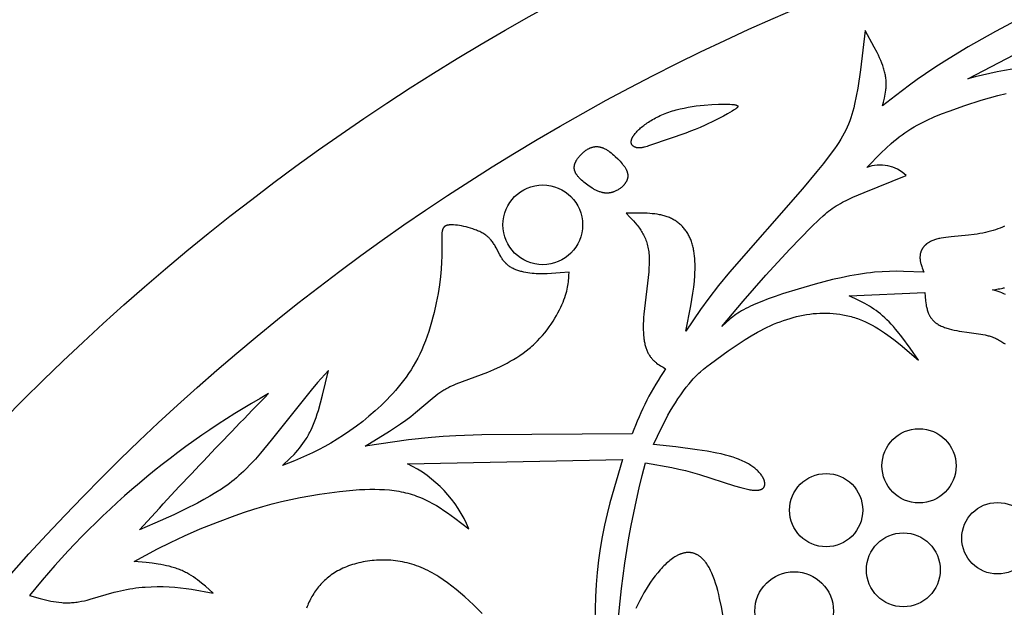
# Model space of a CAD drawing. Extents: x -280 to 255, y -143 to 297.
# Drawn here: x 61 to 110, y 41 to 70 of the extents above; entities that cross this region are included whole.
import ezdxf

# ---------------------------------------------------------------- set-up
doc = ezdxf.new("R2010")
doc.units = 0
doc.header["$MEASUREMENT"] = 0
doc.layers.add('DV1_LAYER_1', color=7, linetype='CONTINUOUS')

msp = doc.modelspace()

# ---------------------------------------------------------------- linework, layer by layer
at = {"layer": 'DV1_LAYER_1', "color": 5, "linetype": 'Continuous'}
for points in [[(110.693, 69.819), (109.177, 69.011), (107.831, 68.248), (106.676, 67.549), (106.175, 67.227), (105.72, 66.924), (105.305, 66.636), (104.923, 66.36), (104.232, 65.837), (103.594, 65.334), (103.642, 65.524), (103.687, 65.716), (103.707, 65.813), (103.726, 65.91), (103.741, 66.009), (103.755, 66.109), (103.76, 66.159), (103.764, 66.21), (103.768, 66.261), (103.771, 66.312), (103.772, 66.364), (103.773, 66.417), (103.772, 66.47), (103.771, 66.523), (103.768, 66.577), (103.764, 66.631), (103.758, 66.686), (103.751, 66.742), (103.743, 66.798), (103.733, 66.854), (103.722, 66.912), (103.709, 66.97), (103.695, 67.028), (103.679, 67.088), (103.662, 67.148), (103.643, 67.208), (103.601, 67.331), (103.554, 67.456), (103.501, 67.583), (103.445, 67.712), (103.385, 67.843), (103.32, 67.975), (103.183, 68.244), (102.725, 69.068), (102.498, 67.115), (102.366, 66.222), (102.292, 65.811), (102.212, 65.428), (102.169, 65.249), (102.123, 65.077), (102.075, 64.912), (102.023, 64.752), (101.968, 64.596), (101.908, 64.443), (101.843, 64.292), (101.773, 64.143), (101.697, 63.994), (101.615, 63.844), (101.525, 63.693), (101.429, 63.539), (101.325, 63.381), (101.212, 63.218), (100.96, 62.874), (100.67, 62.501), (100.347, 62.103), (99.627, 61.25), (96.024, 57.133), (95.475, 56.463), (95.002, 55.85), (94.59, 55.282), (93.868, 54.22), (94.116, 55.472), (94.216, 56.084), (94.256, 56.384), (94.288, 56.68), (94.31, 56.97), (94.317, 57.113), (94.322, 57.254), (94.323, 57.392), (94.322, 57.529), (94.317, 57.663), (94.309, 57.795), (94.297, 57.924), (94.282, 58.051), (94.263, 58.174), (94.252, 58.235), (94.24, 58.295), (94.227, 58.354), (94.213, 58.412), (94.198, 58.469), (94.182, 58.526), (94.165, 58.581), (94.147, 58.636), (94.128, 58.689), (94.107, 58.742), (94.086, 58.794), (94.063, 58.845), (94.039, 58.894), (94.014, 58.943), (93.988, 58.991), (93.961, 59.038), (93.932, 59.084), (93.903, 59.128), (93.873, 59.172), (93.841, 59.215), (93.809, 59.256), (93.775, 59.297), (93.74, 59.336), (93.705, 59.375), (93.668, 59.412), (93.63, 59.449), (93.592, 59.484), (93.552, 59.518), (93.512, 59.551), (93.47, 59.583), (93.427, 59.614), (93.384, 59.644), (93.339, 59.672), (93.294, 59.7), (93.248, 59.726), (93.201, 59.751), (93.153, 59.775), (93.104, 59.798), (93.054, 59.82), (93.003, 59.841), (92.951, 59.86), (92.899, 59.878), (92.845, 59.895), (92.791, 59.911), (92.736, 59.926), (92.681, 59.94), (92.624, 59.952), (92.567, 59.964), (92.451, 59.985), (92.332, 60.002), (92.21, 60.015), (92.087, 60.026), (91.962, 60.034), (91.706, 60.043), (91.446, 60.045), (90.916, 60.037), (91.1, 59.852), (91.279, 59.663), (91.366, 59.565), (91.45, 59.465), (91.491, 59.414), (91.531, 59.362), (91.57, 59.309), (91.608, 59.255), (91.645, 59.2), (91.681, 59.144), (91.715, 59.087), (91.749, 59.028), (91.78, 58.969), (91.811, 58.907), (91.84, 58.845), (91.867, 58.781), (91.893, 58.715), (91.917, 58.648), (91.94, 58.579), (91.96, 58.508), (91.979, 58.436), (91.996, 58.362), (92.011, 58.285), (92.023, 58.207), (92.034, 58.127), (92.042, 58.044), (92.048, 57.96), (92.053, 57.874), (92.056, 57.786), (92.057, 57.697), (92.054, 57.515), (92.046, 57.328), (92.033, 57.138), (91.79, 55.054), (91.778, 54.888), (91.769, 54.728), (91.764, 54.575), (91.762, 54.428), (91.764, 54.286), (91.769, 54.151), (91.778, 54.022), (91.79, 53.898), (91.798, 53.838), (91.806, 53.78), (91.815, 53.723), (91.825, 53.668), (91.836, 53.614), (91.848, 53.562), (91.86, 53.511), (91.874, 53.461), (91.888, 53.413), (91.903, 53.366), (91.919, 53.32), (91.936, 53.276), (91.954, 53.234), (91.972, 53.192), (91.992, 53.152), (92.012, 53.113), (92.033, 53.076), (92.055, 53.04), (92.077, 53.005), (92.101, 52.971), (92.125, 52.938), (92.149, 52.906), (92.175, 52.876), (92.2, 52.846), (92.227, 52.817), (92.254, 52.789), (92.281, 52.762), (92.309, 52.736), (92.338, 52.71), (92.367, 52.686), (92.396, 52.662), (92.426, 52.638), (92.487, 52.593), (92.549, 52.55), (92.612, 52.508), (92.74, 52.429), (92.87, 52.353, 0.064137), (91.22, 49.14), (83.78, 49.096), (82.493, 49.053), (81.881, 49.015), (81.29, 48.966), (80.16, 48.842), (78.021, 48.532), (79.215, 49.27), (79.772, 49.639), (80.032, 49.824), (80.279, 50.008), (80.51, 50.192), (81.326, 50.889), (81.516, 51.042), (81.611, 51.115), (81.707, 51.184), (81.803, 51.249), (81.9, 51.311), (81.949, 51.34), (81.998, 51.369), (82.098, 51.423), (82.2, 51.474), (82.304, 51.522), (82.409, 51.568), (82.518, 51.613), (83.774, 52.071), (84.073, 52.189), (84.385, 52.323), (84.705, 52.472), (84.867, 52.552), (85.029, 52.637), (85.191, 52.726), (85.352, 52.819), (85.512, 52.917), (85.669, 53.019), (85.823, 53.126), (85.974, 53.237), (86.121, 53.353), (86.193, 53.413), (86.263, 53.474), (86.332, 53.537), (86.4, 53.6), (86.467, 53.665), (86.532, 53.73), (86.659, 53.864), (86.78, 54.001), (86.895, 54.14), (87.006, 54.281), (87.11, 54.423), (87.209, 54.565), (87.303, 54.708), (87.391, 54.849), (87.473, 54.989), (87.549, 55.127), (87.62, 55.262), (87.685, 55.394), (87.744, 55.522), (87.797, 55.645), (87.845, 55.763), (87.886, 55.877), (87.923, 55.985), (87.955, 56.09), (87.982, 56.19), (88.005, 56.287), (88.024, 56.38), (88.041, 56.471), (88.054, 56.559), (88.064, 56.645), (88.073, 56.728), (88.079, 56.81), (88.088, 56.971), (88.094, 57.129), (87.66, 57.087), (87.227, 57.054), (87.012, 57.045), (86.798, 57.041), (86.691, 57.042), (86.584, 57.045), (86.478, 57.049), (86.372, 57.056), (86.266, 57.066), (86.161, 57.078), (86.057, 57.092), (85.954, 57.11), (85.853, 57.13), (85.803, 57.141), (85.754, 57.154), (85.705, 57.167), (85.657, 57.181), (85.609, 57.195), (85.562, 57.211), (85.516, 57.227), (85.47, 57.245), (85.426, 57.263), (85.382, 57.283), (85.339, 57.303), (85.296, 57.325), (85.255, 57.347), (85.215, 57.371), (85.175, 57.395), (85.137, 57.421), (85.1, 57.448), (85.082, 57.461), (85.064, 57.476), (85.046, 57.49), (85.029, 57.505), (85.012, 57.52), (84.995, 57.535), (84.979, 57.55), (84.963, 57.566), (84.947, 57.582), (84.932, 57.599), (84.917, 57.616), (84.902, 57.633), (84.887, 57.65), (84.873, 57.668), (84.846, 57.704), (84.819, 57.741), (84.793, 57.779), (84.769, 57.818), (84.744, 57.857), (84.721, 57.898), (84.675, 57.98), (84.495, 58.324), (84.446, 58.411), (84.421, 58.454), (84.395, 58.496), (84.368, 58.538), (84.34, 58.58), (84.31, 58.621), (84.28, 58.662), (84.248, 58.701), (84.214, 58.74), (84.179, 58.778), (84.161, 58.797), (84.142, 58.816), (84.123, 58.834), (84.104, 58.852), (84.084, 58.87), (84.064, 58.887), (84.043, 58.904), (84.021, 58.921), (83.999, 58.938), (83.977, 58.954), (83.931, 58.986), (83.883, 59.016), (83.834, 59.046), (83.784, 59.074), (83.732, 59.102), (83.679, 59.128), (83.625, 59.153), (83.571, 59.177), (83.515, 59.2), (83.459, 59.222), (83.402, 59.243), (83.345, 59.263), (83.23, 59.3), (83.116, 59.333), (83.002, 59.362), (82.889, 59.388), (82.78, 59.409), (82.675, 59.427), (82.574, 59.441), (82.48, 59.452), (82.392, 59.459), (82.351, 59.461), (82.312, 59.462), (82.274, 59.463), (82.239, 59.462), (82.205, 59.461), (82.173, 59.459), (82.158, 59.457), (82.143, 59.456), (82.128, 59.454), (82.114, 59.451), (82.1, 59.449), (82.087, 59.446), (82.074, 59.443), (82.062, 59.44), (82.049, 59.436), (82.038, 59.432), (82.026, 59.428), (82.015, 59.424), (82.004, 59.419), (81.999, 59.417), (81.994, 59.414), (81.989, 59.411), (81.984, 59.409), (81.979, 59.406), (81.974, 59.403), (81.97, 59.4), (81.965, 59.397), (81.96, 59.394), (81.956, 59.391), (81.951, 59.388), (81.947, 59.385), (81.943, 59.382), (81.939, 59.378), (81.935, 59.375), (81.931, 59.371), (81.927, 59.367), (81.923, 59.364), (81.919, 59.36), (81.915, 59.356), (81.912, 59.352), (81.908, 59.348), (81.905, 59.344), (81.901, 59.34), (81.898, 59.336), (81.895, 59.331), (81.892, 59.327), (81.889, 59.322), (81.885, 59.318), (81.882, 59.313), (81.88, 59.309), (81.877, 59.304), (81.871, 59.294), (81.866, 59.284), (81.861, 59.273), (81.856, 59.262), (81.852, 59.251), (81.847, 59.24), (81.843, 59.228), (81.84, 59.215), (81.836, 59.203), (81.833, 59.19), (81.829, 59.177), (81.827, 59.163), (81.824, 59.149), (81.819, 59.12), (81.815, 59.089), (81.811, 59.057), (81.808, 59.023), (81.806, 58.988), (81.803, 58.913), (81.801, 58.832), (81.806, 57.925), (81.797, 57.622), (81.776, 57.284), (81.741, 56.912), (81.688, 56.504), (81.618, 56.067), (81.53, 55.61), (81.424, 55.141), (81.364, 54.903), (81.3, 54.666), (81.23, 54.429), (81.157, 54.195), (81.078, 53.963), (80.995, 53.735), (80.907, 53.511), (80.814, 53.294), (80.717, 53.083), (80.615, 52.878), (80.509, 52.68), (80.398, 52.487), (80.284, 52.301), (80.166, 52.12), (80.044, 51.944), (79.918, 51.773), (79.789, 51.607), (79.657, 51.445), (79.522, 51.287), (79.385, 51.133), (79.245, 50.983), (79.102, 50.836), (78.81, 50.551), (78.511, 50.277), (78.206, 50.013), (77.896, 49.761), (77.583, 49.521), (77.268, 49.293), (76.953, 49.079), (76.639, 48.878), (76.328, 48.691), (76.021, 48.519), (75.717, 48.361), (75.416, 48.213), (75.118, 48.074), (74.527, 47.818), (73.94, 47.577), (74.318, 47.94), (74.503, 48.13), (74.594, 48.229), (74.684, 48.331), (74.772, 48.437), (74.858, 48.547), (74.943, 48.661), (75.025, 48.78), (75.105, 48.904), (75.144, 48.968), (75.183, 49.034), (75.22, 49.102), (75.258, 49.171), (75.294, 49.241), (75.33, 49.314), (75.399, 49.464), (75.465, 49.62), (75.528, 49.783), (75.589, 49.952), (75.648, 50.126), (75.705, 50.305), (75.813, 50.676), (75.914, 51.061), (76.198, 52.266), (75.667, 51.677), (75.342, 51.296), (73.374, 48.828), (72.84, 48.185), (72.592, 47.9), (72.354, 47.64), (72.123, 47.402), (72.009, 47.29), (71.894, 47.183), (71.779, 47.079), (71.663, 46.978), (71.546, 46.88), (71.426, 46.785), (71.304, 46.691), (71.178, 46.6), (71.049, 46.509), (70.916, 46.419), (70.635, 46.241), (70.341, 46.066), (70.038, 45.894), (69.731, 45.728), (69.123, 45.418), (68.557, 45.146), (67.628, 44.728), (66.863, 44.408, -0.009116), (73.246, 51.137, 0.095364), (61.425, 41.162), (61.95, 41.012), (62.214, 40.944), (62.346, 40.914), (62.479, 40.887), (62.612, 40.862), (62.747, 40.841), (62.882, 40.824), (63.017, 40.812), (63.085, 40.807), (63.154, 40.804), (63.222, 40.802), (63.291, 40.801), (63.36, 40.802), (63.43, 40.804), (63.499, 40.808), (63.569, 40.813), (63.639, 40.82), (63.71, 40.828), (63.781, 40.838), (63.852, 40.849), (63.994, 40.874), (64.138, 40.905), (64.283, 40.939), (64.428, 40.976), (65.619, 41.321), (65.771, 41.361), (65.923, 41.397), (66.075, 41.431), (66.227, 41.461), (66.38, 41.488), (66.532, 41.512), (66.684, 41.533), (66.837, 41.551), (66.989, 41.566), (67.14, 41.578), (67.441, 41.595), (67.74, 41.601), (68.035, 41.598), (68.325, 41.586), (68.61, 41.565), (68.89, 41.538), (69.166, 41.505), (69.439, 41.466), (70.51, 41.282), (70.128, 41.615), (69.933, 41.776), (69.833, 41.855), (69.732, 41.931), (69.63, 42.005), (69.525, 42.077), (69.419, 42.146), (69.31, 42.212), (69.198, 42.274), (69.141, 42.304), (69.084, 42.333), (69.025, 42.361), (68.966, 42.388), (68.907, 42.414), (68.846, 42.439), (68.785, 42.463), (68.722, 42.486), (68.659, 42.508), (68.595, 42.529), (68.465, 42.567), (68.333, 42.602), (68.197, 42.634), (68.06, 42.663), (67.92, 42.689), (67.779, 42.713), (67.491, 42.753), (67.198, 42.787), (66.603, 42.845), (67.761, 43.458), (68.394, 43.775), (69.092, 44.104), (69.87, 44.446), (70.713, 44.789), (71.599, 45.119), (72.052, 45.274), (72.507, 45.421), (72.963, 45.556), (73.421, 45.682), (73.88, 45.797), (74.343, 45.903), (74.81, 45.999), (75.282, 46.087), (75.762, 46.167), (76.248, 46.238), (76.743, 46.302), (77.243, 46.354), (77.744, 46.391), (77.994, 46.402), (78.242, 46.408), (78.489, 46.409), (78.733, 46.403), (78.975, 46.39), (79.214, 46.371), (79.332, 46.358), (79.449, 46.343), (79.565, 46.326), (79.68, 46.307), (79.793, 46.286), (79.906, 46.263), (80.017, 46.237), (80.127, 46.209), (80.236, 46.179), (80.343, 46.146), (80.449, 46.111), (80.553, 46.074), (80.657, 46.035), (80.759, 45.994), (80.86, 45.95), (80.96, 45.905), (81.059, 45.858), (81.157, 45.809), (81.349, 45.707), (81.539, 45.599), (81.725, 45.485), (81.909, 45.366), (82.09, 45.243), (82.446, 44.987), (83.144, 44.451, 0.185636), (80.105, 47.664), (90.742, 47.881), (90.42, 46.815), (90.116, 45.736), (89.976, 45.188), (89.848, 44.632), (89.734, 44.066), (89.635, 43.489), (89.555, 42.9), (89.49, 42.302), (89.441, 41.7), (89.405, 41.098), (89.364, 39.912)], [(113.71, 67.375, 0.075246), (107.805, 66.68), (112.768, 69.255)], [(109.627, 59.405), (109.517, 59.355), (109.405, 59.308), (109.29, 59.263), (109.172, 59.222), (109.052, 59.183), (108.929, 59.147), (108.802, 59.114), (108.673, 59.084), (108.541, 59.056), (108.406, 59.032), (108.267, 59.01), (108.126, 58.991), (107.839, 58.958), (106.987, 58.878), (106.725, 58.847), (106.6, 58.828), (106.482, 58.807), (106.425, 58.796), (106.369, 58.783), (106.316, 58.771), (106.264, 58.757), (106.214, 58.742), (106.166, 58.726), (106.12, 58.71), (106.075, 58.693), (106.033, 58.675), (105.992, 58.656), (105.953, 58.637), (105.915, 58.617), (105.88, 58.596), (105.845, 58.575), (105.829, 58.564), (105.813, 58.553), (105.797, 58.541), (105.782, 58.53), (105.767, 58.519), (105.753, 58.507), (105.739, 58.495), (105.725, 58.483), (105.712, 58.471), (105.699, 58.459), (105.686, 58.447), (105.674, 58.435), (105.662, 58.422), (105.651, 58.41), (105.639, 58.397), (105.629, 58.384), (105.618, 58.372), (105.608, 58.359), (105.598, 58.346), (105.589, 58.333), (105.58, 58.319), (105.571, 58.306), (105.562, 58.293), (105.554, 58.28), (105.547, 58.266), (105.539, 58.253), (105.532, 58.239), (105.525, 58.226), (105.518, 58.212), (105.512, 58.198), (105.506, 58.185), (105.5, 58.171), (105.495, 58.157), (105.49, 58.143), (105.485, 58.129), (105.48, 58.115), (105.476, 58.102), (105.472, 58.088), (105.468, 58.074), (105.465, 58.06), (105.458, 58.032), (105.453, 58.004), (105.449, 57.976), (105.446, 57.949), (105.443, 57.921), (105.442, 57.893), (105.441, 57.866), (105.441, 57.838), (105.442, 57.81), (105.444, 57.783), (105.446, 57.755), (105.449, 57.728), (105.453, 57.701), (105.458, 57.673), (105.463, 57.646), (105.468, 57.618), (105.475, 57.591), (105.481, 57.564), (105.496, 57.509), (105.513, 57.455), (105.531, 57.4), (105.55, 57.346), (105.634, 57.129), (104.632, 57.168), (104.287, 57.171), (103.935, 57.166), (103.572, 57.15), (103.196, 57.121), (103.002, 57.102), (102.805, 57.078), (102.398, 57.018), (101.979, 56.944), (101.55, 56.856), (101.117, 56.758), (100.253, 56.537), (99.418, 56.296), (98.643, 56.051), (98.283, 55.929), (97.944, 55.806), (97.627, 55.685), (97.334, 55.564), (97.067, 55.445), (96.944, 55.386), (96.828, 55.327), (96.719, 55.269), (96.617, 55.211), (96.521, 55.154), (96.431, 55.097), (96.347, 55.041), (96.267, 54.985), (96.192, 54.929), (96.122, 54.874), (96.054, 54.819), (95.99, 54.764), (95.87, 54.654), (95.648, 54.437), (96.701, 55.699), (97.819, 56.984), (99.012, 58.267), (100.07, 59.35), (100.478, 59.75), (100.661, 59.917), (100.75, 59.995), (100.838, 60.068), (100.927, 60.139), (101.016, 60.206), (101.107, 60.272), (101.201, 60.335), (101.298, 60.397), (101.4, 60.459), (101.506, 60.519), (101.618, 60.58), (101.861, 60.703), (102.123, 60.826), (102.676, 61.067), (104.766, 61.904, 0.289501), (102.812, 62.295), (103.521, 63.021), (103.766, 63.255), (104.02, 63.483), (104.15, 63.594), (104.282, 63.703), (104.418, 63.809), (104.557, 63.913), (104.699, 64.014), (104.845, 64.112), (104.995, 64.206), (105.149, 64.298), (105.306, 64.387), (105.467, 64.473), (105.632, 64.556), (105.8, 64.638), (106.146, 64.793), (106.505, 64.942), (106.877, 65.084), (107.653, 65.356), (108.467, 65.615), (108.88, 65.737), (109.293, 65.851), (109.702, 65.955)], [(90.395, 37.721, -0.056352), (91.871, 47.707), (93.183, 47.474), (93.517, 47.404), (93.855, 47.327), (94.199, 47.24), (94.548, 47.143), (96.277, 46.584), (96.58, 46.494), (96.721, 46.455), (96.854, 46.422), (96.918, 46.408), (96.98, 46.396), (97.039, 46.385), (97.096, 46.376), (97.15, 46.369), (97.202, 46.363), (97.251, 46.36), (97.299, 46.358), (97.321, 46.357), (97.343, 46.358), (97.365, 46.358), (97.386, 46.359), (97.406, 46.361), (97.426, 46.362), (97.445, 46.365), (97.464, 46.367), (97.482, 46.37), (97.499, 46.374), (97.516, 46.377), (97.532, 46.381), (97.548, 46.386), (97.563, 46.391), (97.578, 46.396), (97.585, 46.399), (97.592, 46.402), (97.599, 46.405), (97.606, 46.408), (97.612, 46.411), (97.619, 46.414), (97.625, 46.417), (97.631, 46.421), (97.637, 46.424), (97.643, 46.428), (97.649, 46.431), (97.654, 46.435), (97.66, 46.439), (97.665, 46.443), (97.671, 46.447), (97.676, 46.451), (97.681, 46.455), (97.685, 46.459), (97.69, 46.463), (97.695, 46.468), (97.699, 46.472), (97.703, 46.477), (97.707, 46.481), (97.711, 46.486), (97.715, 46.491), (97.719, 46.495), (97.723, 46.5), (97.726, 46.505), (97.73, 46.51), (97.733, 46.515), (97.736, 46.521), (97.739, 46.526), (97.742, 46.531), (97.745, 46.537), (97.747, 46.542), (97.75, 46.548), (97.752, 46.553), (97.754, 46.559), (97.756, 46.565), (97.758, 46.571), (97.76, 46.576), (97.762, 46.582), (97.764, 46.588), (97.765, 46.594), (97.766, 46.601), (97.768, 46.607), (97.769, 46.613), (97.77, 46.619), (97.771, 46.626), (97.771, 46.632), (97.772, 46.639), (97.772, 46.645), (97.773, 46.652), (97.773, 46.659), (97.773, 46.665), (97.773, 46.672), (97.773, 46.686), (97.772, 46.7), (97.771, 46.714), (97.769, 46.729), (97.767, 46.743), (97.764, 46.758), (97.761, 46.773), (97.757, 46.789), (97.753, 46.804), (97.749, 46.82), (97.744, 46.836), (97.738, 46.852), (97.732, 46.868), (97.726, 46.884), (97.719, 46.901), (97.712, 46.917), (97.704, 46.934), (97.696, 46.951), (97.688, 46.968), (97.679, 46.986), (97.669, 47.003), (97.659, 47.02), (97.648, 47.038), (97.637, 47.056), (97.626, 47.074), (97.601, 47.11), (97.574, 47.146), (97.545, 47.182), (97.514, 47.219), (97.481, 47.256), (97.446, 47.293), (97.408, 47.331), (97.368, 47.368), (97.326, 47.405), (97.281, 47.442), (97.234, 47.479), (97.184, 47.516), (97.132, 47.553), (97.077, 47.589), (97.02, 47.626), (96.96, 47.661), (96.897, 47.697), (96.832, 47.732), (96.764, 47.766), (96.693, 47.8), (96.619, 47.833), (96.542, 47.866), (96.463, 47.898), (96.38, 47.929), (96.294, 47.96), (96.206, 47.989), (96.019, 48.046), (95.821, 48.099), (95.612, 48.149), (95.393, 48.197), (94.928, 48.283), (94.432, 48.361), (93.372, 48.497), (92.262, 48.619), (92.66, 49.444), (92.872, 49.856), (92.984, 50.063), (93.101, 50.269), (93.223, 50.475), (93.35, 50.679), (93.48, 50.88), (93.614, 51.077), (93.75, 51.266), (93.888, 51.448), (94.026, 51.62), (94.096, 51.702), (94.165, 51.781), (94.234, 51.857), (94.303, 51.93), (94.373, 52.001), (94.444, 52.069), (94.516, 52.136), (94.589, 52.202), (94.742, 52.333), (94.905, 52.464), (95.081, 52.599), (95.961, 53.239), (96.506, 53.612), (96.798, 53.8), (97.1, 53.984), (97.41, 54.162), (97.567, 54.246), (97.725, 54.328), (97.884, 54.406), (98.044, 54.481), (98.205, 54.552), (98.366, 54.619), (98.528, 54.682), (98.691, 54.741), (98.853, 54.797), (99.017, 54.847), (99.18, 54.894), (99.344, 54.937), (99.509, 54.975), (99.673, 55.008), (99.837, 55.037), (100.002, 55.061), (100.166, 55.081), (100.33, 55.095), (100.494, 55.105), (100.658, 55.11), (100.822, 55.109), (100.985, 55.104), (101.148, 55.093), (101.311, 55.077), (101.473, 55.055), (101.635, 55.027), (101.797, 54.994), (101.958, 54.956), (102.038, 54.934), (102.119, 54.911), (102.199, 54.886), (102.279, 54.86), (102.359, 54.833), (102.438, 54.804), (102.518, 54.773), (102.597, 54.741), (102.756, 54.672), (102.913, 54.596), (103.07, 54.514), (103.227, 54.426), (103.383, 54.333), (103.538, 54.234), (103.693, 54.13), (103.847, 54.022), (104.154, 53.795), (104.46, 53.554), (105.374, 52.787), (104.961, 53.369), (104.546, 53.928), (104.337, 54.19), (104.232, 54.317), (104.127, 54.439), (104.022, 54.556), (103.916, 54.669), (103.809, 54.776), (103.702, 54.878), (103.595, 54.974), (103.487, 55.065), (103.379, 55.15), (103.27, 55.231), (103.161, 55.307), (103.051, 55.379), (102.941, 55.447), (102.831, 55.512), (102.721, 55.574), (102.61, 55.634), (102.388, 55.746), (101.944, 55.956), (105.678, 56.13), (105.695, 55.919), (105.716, 55.71), (105.73, 55.608), (105.746, 55.507), (105.755, 55.457), (105.765, 55.408), (105.777, 55.359), (105.789, 55.311), (105.802, 55.264), (105.817, 55.218), (105.832, 55.172), (105.849, 55.127), (105.867, 55.082), (105.877, 55.06), (105.887, 55.039), (105.897, 55.018), (105.908, 54.996), (105.919, 54.975), (105.931, 54.955), (105.943, 54.934), (105.955, 54.914), (105.968, 54.894), (105.981, 54.875), (105.995, 54.855), (106.009, 54.836), (106.024, 54.817), (106.039, 54.799), (106.054, 54.781), (106.07, 54.763), (106.087, 54.745), (106.104, 54.728), (106.121, 54.71), (106.139, 54.694), (106.158, 54.677), (106.177, 54.661), (106.196, 54.645), (106.216, 54.63), (106.237, 54.615), (106.258, 54.6), (106.28, 54.585), (106.302, 54.571), (106.325, 54.557), (106.348, 54.544), (106.395, 54.517), (106.444, 54.492), (106.495, 54.468), (106.547, 54.445), (106.601, 54.423), (106.656, 54.402), (106.712, 54.382), (106.769, 54.363), (106.827, 54.345), (106.886, 54.328), (107.007, 54.296), (107.13, 54.267), (107.256, 54.24), (107.382, 54.217), (107.508, 54.195), (107.758, 54.158), (108.448, 54.066), (108.554, 54.048), (108.659, 54.027), (108.762, 54.004), (108.813, 53.991), (108.864, 53.976), (108.915, 53.961), (108.966, 53.945), (109.017, 53.927), (109.068, 53.908), (109.119, 53.887), (109.17, 53.865), (109.222, 53.841), (109.273, 53.815), (109.325, 53.788), (109.378, 53.759), (109.43, 53.728), (109.483, 53.694), (109.537, 53.659), (109.591, 53.622), (109.645, 53.582)]]:
    msp.add_lwpolyline(points, format="xyb", dxfattribs=at)
for points in [[(91.524, 63.265), (91.51, 63.266), (91.497, 63.267), (91.484, 63.268), (91.471, 63.27), (91.458, 63.272), (91.445, 63.274), (91.433, 63.276), (91.42, 63.279), (91.408, 63.282), (91.396, 63.285), (91.384, 63.289), (91.373, 63.293), (91.361, 63.297), (91.35, 63.301), (91.339, 63.306), (91.329, 63.311), (91.318, 63.316), (91.308, 63.321), (91.299, 63.327), (91.289, 63.333), (91.284, 63.336), (91.28, 63.339), (91.275, 63.343), (91.271, 63.346), (91.267, 63.349), (91.262, 63.353), (91.258, 63.356), (91.254, 63.36), (91.25, 63.363), (91.246, 63.367), (91.242, 63.371), (91.238, 63.375), (91.235, 63.379), (91.231, 63.382), (91.228, 63.387), (91.224, 63.391), (91.221, 63.395), (91.218, 63.399), (91.214, 63.403), (91.211, 63.408), (91.208, 63.412), (91.205, 63.417), (91.203, 63.421), (91.2, 63.426), (91.197, 63.431), (91.195, 63.435), (91.193, 63.44), (91.19, 63.445), (91.188, 63.45), (91.186, 63.455), (91.184, 63.46), (91.182, 63.465), (91.18, 63.47), (91.179, 63.476), (91.177, 63.481), (91.176, 63.487), (91.174, 63.492), (91.173, 63.498), (91.172, 63.503), (91.171, 63.509), (91.17, 63.515), (91.17, 63.52), (91.169, 63.526), (91.168, 63.532), (91.168, 63.538), (91.168, 63.544), (91.168, 63.551), (91.167, 63.557), (91.168, 63.563), (91.168, 63.569), (91.168, 63.576), (91.169, 63.582), (91.169, 63.589), (91.17, 63.595), (91.171, 63.602), (91.172, 63.609), (91.174, 63.622), (91.177, 63.636), (91.18, 63.651), (91.184, 63.665), (91.189, 63.68), (91.194, 63.695), (91.2, 63.71), (91.206, 63.725), (91.213, 63.741), (91.22, 63.757), (91.228, 63.773), (91.237, 63.79), (91.246, 63.806), (91.256, 63.823), (91.266, 63.841), (91.278, 63.858), (91.29, 63.876), (91.302, 63.894), (91.329, 63.931), (91.359, 63.968), (91.391, 64.007), (91.425, 64.046), (91.462, 64.085), (91.502, 64.126), (91.544, 64.166), (91.588, 64.208), (91.635, 64.249), (91.684, 64.291), (91.735, 64.333), (91.789, 64.375), (91.845, 64.417), (91.903, 64.459), (91.963, 64.5), (92.026, 64.542), (92.091, 64.583), (92.157, 64.624), (92.226, 64.665), (92.297, 64.705), (92.37, 64.744), (92.445, 64.783), (92.521, 64.821), (92.6, 64.858), (92.681, 64.894), (92.763, 64.929), (92.847, 64.964), (92.934, 64.997), (93.022, 65.028), (93.111, 65.059), (93.203, 65.088), (93.296, 65.116), (93.39, 65.142), (93.583, 65.191), (93.78, 65.234), (93.98, 65.273), (94.18, 65.306), (94.38, 65.335), (94.578, 65.359), (94.773, 65.38), (95.147, 65.409), (95.49, 65.424), (95.791, 65.428), (95.923, 65.426), (96.039, 65.421), (96.14, 65.415), (96.184, 65.411), (96.224, 65.406), (96.261, 65.401), (96.294, 65.395), (96.309, 65.392), (96.323, 65.389), (96.337, 65.386), (96.349, 65.383), (96.361, 65.379), (96.366, 65.377), (96.372, 65.375), (96.377, 65.373), (96.381, 65.371), (96.386, 65.37), (96.39, 65.367), (96.395, 65.365), (96.399, 65.363), (96.402, 65.361), (96.406, 65.359), (96.408, 65.358), (96.409, 65.357), (96.411, 65.356), (96.413, 65.355), (96.414, 65.354), (96.416, 65.352), (96.417, 65.351), (96.418, 65.35), (96.42, 65.349), (96.421, 65.348), (96.422, 65.347), (96.423, 65.345), (96.424, 65.344), (96.425, 65.343), (96.426, 65.342), (96.427, 65.34), (96.428, 65.339), (96.429, 65.338), (96.43, 65.337), (96.431, 65.335), (96.431, 65.334), (96.432, 65.333), (96.433, 65.332), (96.433, 65.33), (96.434, 65.329), (96.434, 65.328), (96.435, 65.326), (96.435, 65.325), (96.436, 65.324), (96.436, 65.322), (96.436, 65.321), (96.436, 65.319), (96.436, 65.318), (96.437, 65.317), (96.437, 65.315), (96.437, 65.314), (96.437, 65.312), (96.437, 65.311), (96.436, 65.31), (96.436, 65.308), (96.436, 65.307), (96.436, 65.305), (96.435, 65.304), (96.435, 65.302), (96.435, 65.301), (96.434, 65.299), (96.434, 65.298), (96.433, 65.296), (96.433, 65.295), (96.432, 65.293), (96.431, 65.291), (96.431, 65.29), (96.43, 65.288), (96.429, 65.287), (96.428, 65.285), (96.427, 65.283), (96.426, 65.28), (96.424, 65.277), (96.421, 65.274), (96.419, 65.27), (96.416, 65.267), (96.414, 65.263), (96.411, 65.26), (96.408, 65.256), (96.404, 65.253), (96.401, 65.249), (96.394, 65.242), (96.386, 65.234), (96.377, 65.227), (96.368, 65.219), (96.359, 65.211), (96.337, 65.194), (96.314, 65.177), (96.288, 65.159), (96.23, 65.121), (96.164, 65.081), (95.922, 64.943), (95.731, 64.839), (95.295, 64.615), (94.817, 64.387), (94.573, 64.279), (94.332, 64.176), (94.096, 64.083), (93.868, 63.998), (92.17, 63.41), (92.024, 63.36), (91.954, 63.337), (91.887, 63.318), (91.821, 63.3), (91.789, 63.293), (91.757, 63.286), (91.726, 63.28), (91.696, 63.275), (91.666, 63.271), (91.637, 63.268), (91.608, 63.266), (91.579, 63.264), (91.565, 63.264), (91.551, 63.264), (91.538, 63.264)], [(90.062, 61.036), (90.043, 61.034), (90.023, 61.033), (90.003, 61.032), (89.984, 61.031), (89.964, 61.031), (89.945, 61.032), (89.925, 61.032), (89.906, 61.033), (89.886, 61.035), (89.867, 61.037), (89.847, 61.039), (89.828, 61.042), (89.809, 61.045), (89.789, 61.048), (89.77, 61.052), (89.751, 61.056), (89.713, 61.065), (89.675, 61.075), (89.637, 61.087), (89.599, 61.1), (89.561, 61.114), (89.524, 61.129), (89.487, 61.145), (89.45, 61.162), (89.413, 61.18), (89.377, 61.198), (89.34, 61.218), (89.305, 61.238), (89.234, 61.281), (89.164, 61.326), (89.095, 61.373), (89.028, 61.421), (88.897, 61.521), (88.834, 61.571), (88.773, 61.622), (88.715, 61.673), (88.659, 61.724), (88.632, 61.75), (88.606, 61.776), (88.582, 61.803), (88.558, 61.829), (88.535, 61.856), (88.513, 61.883), (88.492, 61.91), (88.473, 61.938), (88.464, 61.952), (88.455, 61.966), (88.446, 61.98), (88.438, 61.994), (88.43, 62.008), (88.422, 62.022), (88.415, 62.036), (88.408, 62.051), (88.402, 62.065), (88.396, 62.08), (88.39, 62.094), (88.384, 62.109), (88.379, 62.124), (88.375, 62.139), (88.371, 62.154), (88.367, 62.169), (88.364, 62.184), (88.361, 62.2), (88.358, 62.215), (88.356, 62.231), (88.355, 62.246), (88.354, 62.262), (88.353, 62.278), (88.353, 62.294), (88.353, 62.31), (88.354, 62.326), (88.355, 62.342), (88.357, 62.359), (88.359, 62.375), (88.362, 62.392), (88.365, 62.408), (88.369, 62.425), (88.373, 62.442), (88.378, 62.46), (88.383, 62.477), (88.389, 62.494), (88.396, 62.512), (88.402, 62.529), (88.41, 62.547), (88.418, 62.564), (88.426, 62.582), (88.435, 62.6), (88.444, 62.617), (88.453, 62.635), (88.463, 62.653), (88.474, 62.671), (88.496, 62.706), (88.519, 62.741), (88.544, 62.776), (88.571, 62.811), (88.598, 62.845), (88.627, 62.879), (88.657, 62.912), (88.689, 62.944), (88.721, 62.976), (88.754, 63.007), (88.788, 63.037), (88.823, 63.066), (88.859, 63.094), (88.895, 63.121), (88.932, 63.147), (88.969, 63.171), (89.007, 63.194), (89.045, 63.215), (89.064, 63.225), (89.084, 63.235), (89.103, 63.244), (89.122, 63.253), (89.142, 63.261), (89.161, 63.269), (89.181, 63.277), (89.2, 63.284), (89.22, 63.29), (89.239, 63.296), (89.259, 63.302), (89.278, 63.307), (89.297, 63.311), (89.317, 63.315), (89.336, 63.319), (89.355, 63.322), (89.374, 63.324), (89.394, 63.326), (89.413, 63.328), (89.432, 63.328), (89.451, 63.329), (89.47, 63.329), (89.489, 63.328), (89.507, 63.327), (89.526, 63.326), (89.545, 63.324), (89.564, 63.321), (89.582, 63.318), (89.601, 63.315), (89.619, 63.311), (89.638, 63.307), (89.656, 63.303), (89.674, 63.298), (89.693, 63.292), (89.711, 63.287), (89.729, 63.281), (89.747, 63.274), (89.765, 63.267), (89.783, 63.26), (89.801, 63.253), (89.837, 63.237), (89.872, 63.219), (89.907, 63.201), (89.942, 63.181), (89.977, 63.16), (90.012, 63.138), (90.046, 63.115), (90.08, 63.091), (90.114, 63.067), (90.181, 63.015), (90.247, 62.961), (90.312, 62.905), (90.376, 62.847), (90.5, 62.727), (90.561, 62.667), (90.619, 62.605), (90.675, 62.544), (90.728, 62.481), (90.753, 62.45), (90.778, 62.418), (90.801, 62.387), (90.824, 62.355), (90.845, 62.323), (90.865, 62.292), (90.884, 62.26), (90.902, 62.228), (90.919, 62.196), (90.927, 62.179), (90.934, 62.163), (90.941, 62.147), (90.948, 62.131), (90.954, 62.115), (90.96, 62.099), (90.965, 62.083), (90.971, 62.067), (90.975, 62.05), (90.98, 62.034), (90.984, 62.018), (90.987, 62.002), (90.99, 61.986), (90.993, 61.969), (90.995, 61.953), (90.997, 61.937), (90.998, 61.921), (90.999, 61.904), (91, 61.888), (90.999, 61.872), (90.999, 61.856), (90.998, 61.839), (90.996, 61.823), (90.994, 61.807), (90.991, 61.79), (90.988, 61.774), (90.985, 61.758), (90.981, 61.742), (90.976, 61.725), (90.971, 61.709), (90.965, 61.693), (90.959, 61.677), (90.952, 61.661), (90.945, 61.645), (90.937, 61.629), (90.929, 61.613), (90.921, 61.597), (90.912, 61.581), (90.903, 61.565), (90.893, 61.549), (90.883, 61.534), (90.872, 61.518), (90.861, 61.503), (90.85, 61.488), (90.838, 61.473), (90.826, 61.458), (90.814, 61.443), (90.801, 61.428), (90.788, 61.414), (90.774, 61.399), (90.746, 61.371), (90.717, 61.344), (90.687, 61.317), (90.656, 61.291), (90.623, 61.266), (90.59, 61.242), (90.556, 61.219), (90.521, 61.197), (90.485, 61.176), (90.448, 61.157), (90.411, 61.138), (90.374, 61.121), (90.336, 61.105), (90.317, 61.098), (90.297, 61.091), (90.278, 61.084), (90.259, 61.078), (90.239, 61.072), (90.22, 61.066), (90.2, 61.061), (90.18, 61.056), (90.161, 61.052), (90.141, 61.048), (90.121, 61.044), (90.102, 61.041), (90.082, 61.038)]]:
    msp.add_lwpolyline(points, close=True, dxfattribs=at)
for points in [[(109.676, 56.028), (109.585, 56.066), (109.492, 56.102), (109.399, 56.137), (109.21, 56.2), (109.021, 56.26), (109.167, 56.277), (109.314, 56.297), (109.388, 56.309), (109.463, 56.324), (109.537, 56.34), (109.575, 56.35), (109.612, 56.36)], [(83.803, 40.276), (83.374, 40.7), (83.16, 40.901), (82.947, 41.095), (82.734, 41.282), (82.521, 41.46), (82.307, 41.629), (82.093, 41.79), (81.879, 41.941), (81.663, 42.083), (81.554, 42.15), (81.445, 42.214), (81.336, 42.276), (81.226, 42.335), (81.116, 42.392), (81.006, 42.445), (80.895, 42.496), (80.783, 42.544), (80.67, 42.59), (80.558, 42.632), (80.444, 42.671), (80.33, 42.707), (80.215, 42.74), (80.099, 42.77), (79.983, 42.797), (79.866, 42.821), (79.749, 42.842), (79.632, 42.86), (79.515, 42.876), (79.398, 42.888), (79.281, 42.898), (79.164, 42.905), (79.047, 42.91), (78.93, 42.912), (78.814, 42.911), (78.699, 42.908), (78.584, 42.902), (78.47, 42.893), (78.357, 42.883), (78.245, 42.87), (78.133, 42.854), (78.023, 42.837), (77.914, 42.817), (77.807, 42.795), (77.701, 42.77), (77.596, 42.744), (77.494, 42.715), (77.392, 42.685), (77.293, 42.652), (77.196, 42.618), (77.1, 42.581), (77.007, 42.543), (76.916, 42.503), (76.827, 42.461), (76.741, 42.418), (76.657, 42.372), (76.576, 42.325), (76.496, 42.277), (76.419, 42.227), (76.345, 42.175), (76.272, 42.122), (76.202, 42.068), (76.134, 42.012), (76.068, 41.955), (76.004, 41.896), (75.942, 41.837), (75.882, 41.776), (75.825, 41.714), (75.769, 41.651), (75.715, 41.587), (75.663, 41.522), (75.613, 41.457), (75.565, 41.39), (75.518, 41.322), (75.473, 41.254), (75.431, 41.185), (75.389, 41.115), (75.35, 41.045), (75.312, 40.974), (75.276, 40.902), (75.241, 40.83), (75.208, 40.757), (75.177, 40.685), (75.146, 40.611), (75.118, 40.538)], [(96.139, 37.6), (95.625, 40.603), (95.539, 41.013), (95.493, 41.211), (95.444, 41.403), (95.393, 41.59), (95.339, 41.769), (95.282, 41.941), (95.253, 42.023), (95.222, 42.104), (95.191, 42.182), (95.159, 42.258), (95.125, 42.332), (95.091, 42.403), (95.056, 42.472), (95.02, 42.538), (94.983, 42.601), (94.945, 42.662), (94.906, 42.72), (94.867, 42.775), (94.846, 42.802), (94.826, 42.828), (94.805, 42.853), (94.785, 42.878), (94.763, 42.901), (94.742, 42.925), (94.721, 42.947), (94.699, 42.969), (94.677, 42.99), (94.655, 43.01), (94.633, 43.03), (94.61, 43.049), (94.587, 43.067), (94.564, 43.085), (94.541, 43.102), (94.518, 43.118), (94.494, 43.133), (94.471, 43.148), (94.447, 43.162), (94.423, 43.175), (94.399, 43.187), (94.374, 43.199), (94.349, 43.21), (94.325, 43.22), (94.3, 43.23), (94.275, 43.238), (94.249, 43.246), (94.224, 43.253), (94.198, 43.26), (94.172, 43.266), (94.146, 43.27), (94.12, 43.275), (94.094, 43.278), (94.067, 43.281), (94.04, 43.282), (94.014, 43.283), (93.987, 43.284), (93.959, 43.283), (93.932, 43.282), (93.905, 43.28), (93.877, 43.277), (93.849, 43.273), (93.822, 43.269), (93.794, 43.263), (93.765, 43.257), (93.737, 43.25), (93.709, 43.243), (93.68, 43.234), (93.651, 43.225), (93.622, 43.215), (93.593, 43.204), (93.564, 43.192), (93.535, 43.179), (93.506, 43.166), (93.476, 43.152), (93.447, 43.137), (93.417, 43.121), (93.387, 43.104), (93.357, 43.087), (93.327, 43.069), (93.267, 43.03), (93.207, 42.988), (93.146, 42.944), (93.085, 42.897), (93.024, 42.847), (92.963, 42.794), (92.902, 42.739), (92.841, 42.681), (92.78, 42.621), (92.719, 42.558), (92.658, 42.493), (92.597, 42.426), (92.477, 42.285), (92.358, 42.136), (92.24, 41.979), (92.125, 41.815), (92.011, 41.645), (91.901, 41.469), (91.794, 41.287), (91.69, 41.101), (91.59, 40.91), (91.494, 40.715), (91.401, 40.517)]]:
    msp.add_lwpolyline(points, dxfattribs=at)
for centre, radius in [((20.14, 178.492), 113.717), ((141.536, -29.576), 113.717), ((141.536, -29.576), 108.261), ((86.798, 59.466), 1.968), ((105.393, 47.565), 1.833), ((100.804, 45.374), 1.808), ((109.273, 43.989), 1.764), ((104.618, 42.429), 1.826), ((99.223, 40.392), 1.943)]:
    msp.add_circle(centre, radius, dxfattribs=at)

doc.saveas('drawing.dxf')
